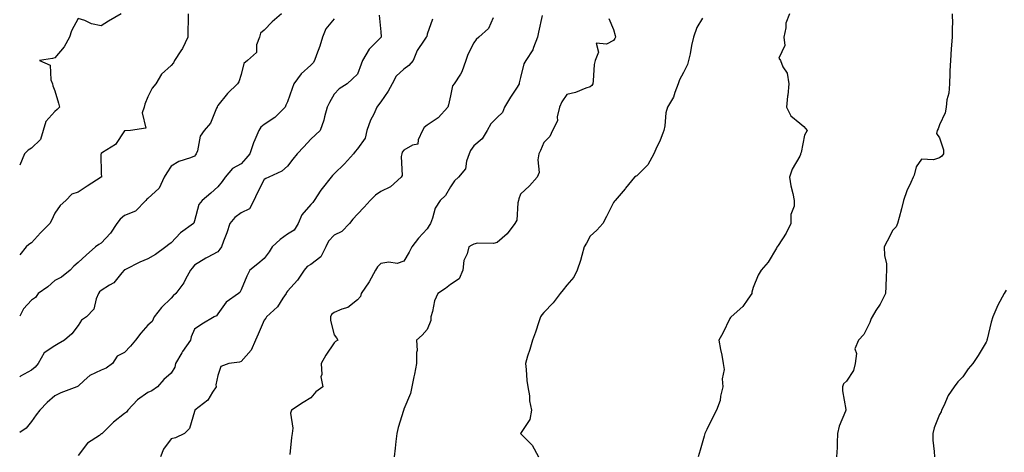
# Model space of a CAD drawing. Units: inches. Extents: x 1016003 to 1018643, y 7355978 to 7358618.
# Drawn here: x 1016003 to 1016426, y 7357454 to 7357639 of the extents above; entities that cross this region are included whole.
import ezdxf

# ---------------------------------------------------------------- set-up
doc = ezdxf.new("R2010")
doc.units = ezdxf.units.IN
doc.header["$MEASUREMENT"] = 0
doc.layers.add('Contour_10167355', color=7, linetype='Continuous', true_color=0x8982da)

msp = doc.modelspace()

# ---------------------------------------------------------------- linework, layer by layer
at = {"layer": 'Contour_10167355'}
for points in [[(1016046.59, 7357641.92, 3254), (1016041.2, 7357638.77, 3254), (1016038.05, 7357636.79, 3254), (1016033.82, 7357637.7, 3254), (1016030.94, 7357639.02, 3254), (1016028.05, 7357639.96, 3254), (1016025.32, 7357634.66, 3254), (1016024.33, 7357631.92, 3254), (1016022.13, 7357627.84, 3254), (1016018.05, 7357623.03, 3254), (1016017.13, 7357622.84, 3254), (1016011.55, 7357621.92, 3254), (1016016.11, 7357619.98, 3254), (1016016.39, 7357613.58, 3254), (1016017.11, 7357611.92, 3254), (1016017.23, 7357611.1, 3254), (1016018.05, 7357608.85, 3254), (1016019.67, 7357603.55, 3254), (1016020.04, 7357601.92, 3254), (1016019.05, 7357600.92, 3254), (1016018.05, 7357600.03, 3254), (1016014.21, 7357595.76, 3254), (1016013.06, 7357591.92, 3254), (1016011.9, 7357588.07, 3254), (1016008.05, 7357584.25, 3254), (1016006.59, 7357583.38, 3254), (1016005.11, 7357581.92, 3254), (1016003, 7357577.03, 3254)], [(1016115.48, 7357641.92, 3256), (1016111.44, 7357638.53, 3256), (1016108.05, 7357634.89, 3256), (1016106.35, 7357633.62, 3256), (1016105.93, 7357631.92, 3256), (1016104.75, 7357628.62, 3256), (1016104.65, 7357625.32, 3256), (1016100.87, 7357621.92, 3256), (1016099.33, 7357620.64, 3256), (1016098.05, 7357615.96, 3256), (1016097.16, 7357612.81, 3256), (1016096.54, 7357611.92, 3256), (1016092.21, 7357607.76, 3256), (1016088.05, 7357602.55, 3256), (1016087.86, 7357602.1, 3256), (1016087.82, 7357601.92, 3256), (1016087.56, 7357601.43, 3256), (1016085, 7357594.97, 3256), (1016082.24, 7357591.92, 3256), (1016080.46, 7357589.51, 3256), (1016079.33, 7357583.2, 3256), (1016078.85, 7357581.92, 3256), (1016078.56, 7357581.41, 3256), (1016078.05, 7357580.91, 3256), (1016076.32, 7357580.19, 3256), (1016071.32, 7357578.65, 3256), (1016068.05, 7357576.65, 3256), (1016066.22, 7357573.75, 3256), (1016065.08, 7357571.92, 3256), (1016062.84, 7357567.13, 3256), (1016058.05, 7357562.74, 3256), (1016057.57, 7357562.4, 3256), (1016057.12, 7357561.92, 3256), (1016052.71, 7357557.26, 3256), (1016048.05, 7357555.43, 3256), (1016046.11, 7357553.86, 3256), (1016044.73, 7357551.92, 3256), (1016042.06, 7357547.91, 3256), (1016038.05, 7357543.6, 3256), (1016036.96, 7357543.01, 3256), (1016035.49, 7357541.92, 3256), (1016031.52, 7357538.46, 3256), (1016028.05, 7357535.21, 3256), (1016026.26, 7357533.71, 3256), (1016024.62, 7357531.92, 3256), (1016020.98, 7357529, 3256), (1016018.05, 7357527.52, 3256), (1016015.08, 7357524.89, 3256), (1016010.92, 7357521.92, 3256), (1016009.77, 7357520.2, 3256), (1016008.05, 7357519.07, 3256), (1016004.64, 7357515.32, 3256), (1016003, 7357512.21, 3256)], [(1016075.36, 7357641.92, 3255), (1016075.29, 7357639.16, 3255), (1016075.28, 7357634.69, 3255), (1016075.2, 7357631.92, 3255), (1016072.92, 7357627.04, 3255), (1016072.24, 7357626.11, 3255), (1016069.42, 7357621.92, 3255), (1016069.04, 7357620.93, 3255), (1016068.05, 7357619.73, 3255), (1016063.91, 7357616.06, 3255), (1016061.47, 7357611.92, 3255), (1016059.93, 7357610.03, 3255), (1016058.05, 7357606.26, 3255), (1016056.77, 7357603.2, 3255), (1016056.48, 7357601.92, 3255), (1016055.62, 7357599.49, 3255), (1016057.14, 7357592.83, 3255), (1016050.52, 7357591.92, 3255), (1016048.26, 7357591.72, 3255), (1016048.05, 7357591.69, 3255), (1016044.11, 7357585.86, 3255), (1016038.6, 7357582.47, 3255), (1016038.05, 7357582.08, 3255), (1016037.95, 7357582.02, 3255), (1016037.92, 7357581.92, 3255), (1016037.87, 7357581.74, 3255), (1016038.05, 7357573.48, 3255), (1016038.09, 7357571.96, 3255), (1016038.09, 7357571.92, 3255), (1016038.05, 7357571.88, 3255), (1016037.95, 7357571.82, 3255), (1016032, 7357567.98, 3255), (1016028.05, 7357565.46, 3255), (1016025.41, 7357564.56, 3255), (1016022.79, 7357561.92, 3255), (1016020.33, 7357559.65, 3255), (1016018.05, 7357556.48, 3255), (1016016.65, 7357553.32, 3255), (1016015.88, 7357551.92, 3255), (1016011.98, 7357548, 3255), (1016008.05, 7357543.73, 3255), (1016006.98, 7357542.99, 3255), (1016005.84, 7357541.92, 3255), (1016003, 7357538.49, 3255)], [(1016157.43, 7357641.3, 3258), (1016158.05, 7357634.24, 3258), (1016158.26, 7357632.13, 3258), (1016158.2, 7357631.92, 3258), (1016158.15, 7357631.82, 3258), (1016158.05, 7357631.73, 3258), (1016153.15, 7357626.82, 3258), (1016150.18, 7357621.92, 3258), (1016149.69, 7357620.28, 3258), (1016148.05, 7357616.06, 3258), (1016145.99, 7357613.98, 3258), (1016143.58, 7357611.92, 3258), (1016140.2, 7357609.78, 3258), (1016138.05, 7357607.41, 3258), (1016136.01, 7357603.96, 3258), (1016135.01, 7357601.92, 3258), (1016133.86, 7357597.73, 3258), (1016133.61, 7357596.36, 3258), (1016132.03, 7357591.92, 3258), (1016130.01, 7357589.96, 3258), (1016128.05, 7357588.19, 3258), (1016125.03, 7357584.94, 3258), (1016122.1, 7357581.92, 3258), (1016120.36, 7357579.6, 3258), (1016118.05, 7357576.58, 3258), (1016115.58, 7357574.39, 3258), (1016110.06, 7357571.92, 3258), (1016108.7, 7357571.27, 3258), (1016108.05, 7357570.83, 3258), (1016104.94, 7357565.03, 3258), (1016103.57, 7357561.92, 3258), (1016101.67, 7357558.29, 3258), (1016098.05, 7357556.55, 3258), (1016095.4, 7357554.56, 3258), (1016093.27, 7357551.92, 3258), (1016092.01, 7357547.96, 3258), (1016090.52, 7357544.4, 3258), (1016089.61, 7357541.92, 3258), (1016088.98, 7357540.99, 3258), (1016088.05, 7357539.84, 3258), (1016083.49, 7357537.36, 3258), (1016082.91, 7357537.06, 3258), (1016078.05, 7357534.15, 3258), (1016077.1, 7357532.87, 3258), (1016076.32, 7357531.92, 3258), (1016074.19, 7357528.06, 3258), (1016073.44, 7357526.53, 3258), (1016070.01, 7357521.92, 3258), (1016068.95, 7357521.02, 3258), (1016068.05, 7357520, 3258), (1016063.97, 7357516, 3258), (1016060.8, 7357511.92, 3258), (1016059.95, 7357510.02, 3258), (1016058.05, 7357508.38, 3258), (1016055.09, 7357504.88, 3258), (1016052.67, 7357501.92, 3258), (1016050.54, 7357499.43, 3258), (1016048.05, 7357496.59, 3258), (1016044.86, 7357495.11, 3258), (1016042.86, 7357491.92, 3258), (1016040.1, 7357489.87, 3258), (1016038.05, 7357489.03, 3258), (1016033.15, 7357486.82, 3258), (1016030.76, 7357484.63, 3258), (1016028.05, 7357482.25, 3258), (1016027.86, 7357482.1, 3258), (1016027.55, 7357481.92, 3258), (1016020.65, 7357479.32, 3258), (1016018.05, 7357478.09, 3258), (1016014.76, 7357475.21, 3258), (1016011.59, 7357471.92, 3258), (1016010.06, 7357469.91, 3258), (1016008.05, 7357467.03, 3258), (1016005.77, 7357464.2, 3258), (1016003, 7357462.31, 3258)], [(1016206.38, 7357640.25, 3260), (1016204.39, 7357635.58, 3260), (1016200.21, 7357631.92, 3260), (1016199.09, 7357630.88, 3260), (1016198.05, 7357629.47, 3260), (1016195.45, 7357624.52, 3260), (1016194.55, 7357621.92, 3260), (1016192.93, 7357617.03, 3260), (1016192.25, 7357616.12, 3260), (1016189.58, 7357611.92, 3260), (1016188.86, 7357611.11, 3260), (1016188.05, 7357606.82, 3260), (1016187.12, 7357602.85, 3260), (1016186.92, 7357601.92, 3260), (1016182.67, 7357597.31, 3260), (1016178.05, 7357594.18, 3260), (1016176.73, 7357593.24, 3260), (1016176.02, 7357591.92, 3260), (1016174.08, 7357587.95, 3260), (1016173.97, 7357586, 3260), (1016171.76, 7357585.63, 3260), (1016168.05, 7357583.51, 3260), (1016167.33, 7357582.65, 3260), (1016167.13, 7357581.92, 3260), (1016166.83, 7357580.7, 3260), (1016167.32, 7357572.65, 3260), (1016166.9, 7357571.92, 3260), (1016162.21, 7357567.76, 3260), (1016158.05, 7357565.75, 3260), (1016155.88, 7357564.09, 3260), (1016153.55, 7357561.92, 3260), (1016150.93, 7357559.04, 3260), (1016148.05, 7357556.04, 3260), (1016146.08, 7357553.89, 3260), (1016144.6, 7357551.92, 3260), (1016141.39, 7357548.58, 3260), (1016138.05, 7357547, 3260), (1016135.6, 7357544.37, 3260), (1016134.41, 7357541.92, 3260), (1016132.28, 7357537.69, 3260), (1016128.05, 7357534.4, 3260), (1016126.47, 7357533.5, 3260), (1016125.16, 7357531.92, 3260), (1016122.24, 7357527.73, 3260), (1016118.05, 7357522.92, 3260), (1016117.61, 7357522.35, 3260), (1016117.42, 7357521.92, 3260), (1016116.04, 7357519.91, 3260), (1016113.78, 7357516.19, 3260), (1016109, 7357511.92, 3260), (1016108.65, 7357511.33, 3260), (1016108.05, 7357510.52, 3260), (1016105.38, 7357504.58, 3260), (1016104.29, 7357501.92, 3260), (1016102.38, 7357497.6, 3260), (1016098.05, 7357492.86, 3260), (1016097.41, 7357492.57, 3260), (1016092.85, 7357491.92, 3260), (1016089.33, 7357490.64, 3260), (1016088.05, 7357486.78, 3260), (1016087.26, 7357482.71, 3260), (1016087.31, 7357481.92, 3260), (1016085.76, 7357479.63, 3260), (1016083.79, 7357476.18, 3260), (1016078.22, 7357471.92, 3260), (1016078.19, 7357471.79, 3260), (1016078.05, 7357471.29, 3260), (1016075.88, 7357464.09, 3260), (1016073.75, 7357461.92, 3260), (1016069.94, 7357460.03, 3260), (1016068.05, 7357459.67, 3260), (1016064.75, 7357455.22, 3260), (1016063.45, 7357451.92, 3260)], [(1016227.41, 7357641.28, 3261), (1016225.85, 7357634.11, 3261), (1016225.34, 7357631.92, 3261), (1016223.63, 7357627.5, 3261), (1016223.41, 7357626.56, 3261), (1016220.38, 7357621.92, 3261), (1016219.5, 7357620.48, 3261), (1016218.05, 7357614.56, 3261), (1016217.58, 7357612.39, 3261), (1016217.51, 7357611.92, 3261), (1016216.59, 7357610.46, 3261), (1016213.81, 7357606.16, 3261), (1016211.26, 7357601.92, 3261), (1016210.33, 7357599.64, 3261), (1016208.05, 7357597.41, 3261), (1016205.29, 7357594.68, 3261), (1016203.76, 7357591.92, 3261), (1016201.61, 7357588.35, 3261), (1016198.05, 7357585.28, 3261), (1016196.67, 7357583.3, 3261), (1016196.07, 7357581.92, 3261), (1016194.9, 7357578.77, 3261), (1016194.51, 7357575.46, 3261), (1016191.42, 7357571.92, 3261), (1016189.75, 7357570.23, 3261), (1016188.05, 7357567.76, 3261), (1016185.94, 7357564.03, 3261), (1016183.54, 7357561.92, 3261), (1016181.41, 7357558.56, 3261), (1016180.36, 7357554.23, 3261), (1016179.47, 7357551.92, 3261), (1016178.87, 7357551.09, 3261), (1016178.05, 7357549.74, 3261), (1016174.23, 7357545.74, 3261), (1016171.41, 7357541.92, 3261), (1016170.34, 7357539.63, 3261), (1016168.05, 7357535.77, 3261), (1016165.16, 7357534.81, 3261), (1016161.49, 7357535.36, 3261), (1016158.05, 7357534.82, 3261), (1016156.6, 7357533.36, 3261), (1016155.78, 7357531.92, 3261), (1016153.05, 7357526.92, 3261), (1016153.03, 7357526.9, 3261), (1016149.65, 7357521.92, 3261), (1016149.32, 7357520.65, 3261), (1016148.05, 7357519.25, 3261), (1016143.98, 7357515.99, 3261), (1016141.42, 7357515.29, 3261), (1016138.05, 7357513.81, 3261), (1016136.95, 7357513.02, 3261), (1016136.44, 7357511.92, 3261), (1016136.48, 7357510.35, 3261), (1016138.05, 7357504.29, 3261), (1016139.12, 7357503, 3261), (1016139.57, 7357501.92, 3261), (1016138.67, 7357501.3, 3261), (1016138.05, 7357500.78, 3261), (1016134.51, 7357495.46, 3261), (1016132.42, 7357491.92, 3261), (1016132.73, 7357487.25, 3261), (1016132.29, 7357486.16, 3261), (1016133.12, 7357481.92, 3261), (1016130.22, 7357479.75, 3261), (1016128.05, 7357477.27, 3261), (1016124.81, 7357475.16, 3261), (1016119.74, 7357471.92, 3261), (1016119.36, 7357470.61, 3261), (1016120.3, 7357464.17, 3261), (1016119.97, 7357461.92, 3261), (1016119.72, 7357460.25, 3261), (1016119.02, 7357452.89, 3261)], [(1016256.07, 7357639.94, 3262), (1016258.05, 7357635.18, 3262), (1016258.81, 7357632.68, 3262), (1016258.85, 7357631.92, 3262), (1016258.63, 7357631.35, 3262), (1016258.05, 7357630.46, 3262), (1016255.02, 7357628.89, 3262), (1016250.57, 7357629.4, 3262), (1016251.61, 7357625.49, 3262), (1016250.22, 7357621.92, 3262), (1016249.77, 7357620.2, 3262), (1016249.32, 7357613.19, 3262), (1016249.08, 7357611.92, 3262), (1016248.71, 7357611.26, 3262), (1016248.05, 7357610.65, 3262), (1016246.18, 7357610.06, 3262), (1016241.74, 7357608.23, 3262), (1016238.05, 7357607.33, 3262), (1016235.82, 7357604.15, 3262), (1016234.9, 7357601.92, 3262), (1016233.88, 7357597.75, 3262), (1016233.91, 7357596.06, 3262), (1016231.81, 7357591.92, 3262), (1016230.66, 7357589.32, 3262), (1016228.05, 7357586.7, 3262), (1016226.71, 7357583.26, 3262), (1016225.99, 7357581.92, 3262), (1016225.46, 7357579.33, 3262), (1016226.1, 7357573.87, 3262), (1016225.18, 7357571.92, 3262), (1016221.88, 7357568.09, 3262), (1016218.05, 7357564.56, 3262), (1016217.41, 7357562.57, 3262), (1016217.25, 7357561.92, 3262), (1016216.92, 7357560.79, 3262), (1016216.52, 7357553.46, 3262), (1016215.6, 7357551.92, 3262), (1016212.38, 7357547.59, 3262), (1016208.05, 7357543.91, 3262), (1016206.54, 7357543.43, 3262), (1016199.61, 7357543.49, 3262), (1016198.05, 7357543.19, 3262), (1016197.21, 7357542.76, 3262), (1016195.83, 7357541.92, 3262), (1016195.17, 7357539.04, 3262), (1016193.81, 7357536.16, 3262), (1016193.29, 7357531.92, 3262), (1016191.74, 7357528.23, 3262), (1016188.05, 7357525.86, 3262), (1016185.84, 7357524.12, 3262), (1016182.62, 7357521.92, 3262), (1016181.11, 7357518.87, 3262), (1016180.34, 7357514.21, 3262), (1016179.61, 7357511.92, 3262), (1016179.56, 7357510.41, 3262), (1016178.05, 7357506.56, 3262), (1016175.83, 7357504.13, 3262), (1016173.47, 7357501.92, 3262), (1016173.68, 7357497.55, 3262), (1016173.38, 7357496.59, 3262), (1016173.49, 7357491.92, 3262), (1016172.6, 7357487.37, 3262), (1016172.33, 7357486.2, 3262), (1016171.43, 7357481.92, 3262), (1016170.85, 7357479.12, 3262), (1016168.05, 7357472.28, 3262), (1016167.96, 7357472.01, 3262), (1016167.9, 7357471.92, 3262), (1016167.85, 7357471.72, 3262), (1016165.57, 7357464.41, 3262), (1016164.93, 7357461.92, 3262), (1016164.52, 7357458.4, 3262), (1016164.31, 7357455.66, 3262), (1016163.84, 7357451.92, 3262)], [(1016296.26, 7357640.14, 3263), (1016293.86, 7357636.11, 3263), (1016292.38, 7357631.92, 3263), (1016291.59, 7357628.39, 3263), (1016290.89, 7357624.76, 3263), (1016290.28, 7357621.92, 3263), (1016289.74, 7357620.23, 3263), (1016288.05, 7357616.82, 3263), (1016286.4, 7357613.57, 3263), (1016285.85, 7357611.92, 3263), (1016284.35, 7357608.22, 3263), (1016283.74, 7357606.23, 3263), (1016281.26, 7357601.92, 3263), (1016280.47, 7357599.5, 3263), (1016280.05, 7357593.92, 3263), (1016279.61, 7357591.92, 3263), (1016279.25, 7357590.72, 3263), (1016278.05, 7357587.81, 3263), (1016276.15, 7357583.83, 3263), (1016275.33, 7357581.92, 3263), (1016272.76, 7357577.22, 3263), (1016268.05, 7357572.5, 3263), (1016267.7, 7357572.27, 3263), (1016267.03, 7357571.92, 3263), (1016263.22, 7357567.08, 3263), (1016263.07, 7357566.9, 3263), (1016258.81, 7357561.92, 3263), (1016258.45, 7357561.52, 3263), (1016258.05, 7357560.95, 3263), (1016255.02, 7357554.94, 3263), (1016253.5, 7357551.92, 3263), (1016250.84, 7357549.13, 3263), (1016248.05, 7357546.62, 3263), (1016246.39, 7357543.58, 3263), (1016245.47, 7357541.92, 3263), (1016244.4, 7357538.27, 3263), (1016243.9, 7357536.08, 3263), (1016242.43, 7357531.92, 3263), (1016241.03, 7357528.94, 3263), (1016238.05, 7357525.53, 3263), (1016236.39, 7357523.58, 3263), (1016235.1, 7357521.92, 3263), (1016232.06, 7357517.9, 3263), (1016228.05, 7357513.75, 3263), (1016227.22, 7357512.76, 3263), (1016226.71, 7357511.92, 3263), (1016225.98, 7357509.85, 3263), (1016224.54, 7357505.43, 3263), (1016223.19, 7357501.92, 3263), (1016222.07, 7357497.89, 3263), (1016221.15, 7357495.02, 3263), (1016220.23, 7357491.92, 3263), (1016220.58, 7357489.39, 3263), (1016220.81, 7357484.68, 3263), (1016221.27, 7357481.92, 3263), (1016221.9, 7357478.07, 3263), (1016221.99, 7357475.85, 3263), (1016222.85, 7357471.92, 3263), (1016222.11, 7357467.86, 3263), (1016218.05, 7357461.95, 3263), (1016218.04, 7357461.93, 3263), (1016218.04, 7357461.91, 3263), (1016218.05, 7357461.89, 3263), (1016223.05, 7357456.92, 3263), (1016225.78, 7357451.92, 3263)], [(1016333.61, 7357641.92, 3264), (1016332.05, 7357637.92, 3264), (1016332.01, 7357635.88, 3264), (1016331.14, 7357631.92, 3264), (1016331.59, 7357628.38, 3264), (1016329.02, 7357622.88, 3264), (1016329.69, 7357621.92, 3264), (1016330.76, 7357619.21, 3264), (1016332.64, 7357616.51, 3264), (1016333.26, 7357611.92, 3264), (1016332.89, 7357607.08, 3264), (1016332.81, 7357606.67, 3264), (1016332.37, 7357601.92, 3264), (1016334.23, 7357598.11, 3264), (1016338.05, 7357595.05, 3264), (1016339.79, 7357593.66, 3264), (1016341.13, 7357591.92, 3264), (1016340.02, 7357589.95, 3264), (1016338.58, 7357582.45, 3264), (1016338.39, 7357581.92, 3264), (1016338.33, 7357581.64, 3264), (1016338.05, 7357580.93, 3264), (1016334.7, 7357575.27, 3264), (1016333.64, 7357571.92, 3264), (1016334.21, 7357568.08, 3264), (1016335.09, 7357564.88, 3264), (1016335.64, 7357561.92, 3264), (1016335.55, 7357559.42, 3264), (1016334.18, 7357555.78, 3264), (1016334.13, 7357551.92, 3264), (1016332.11, 7357547.86, 3264), (1016328.72, 7357542.59, 3264), (1016328.31, 7357541.92, 3264), (1016328.2, 7357541.77, 3264), (1016328.05, 7357541.38, 3264), (1016324.52, 7357535.45, 3264), (1016321.42, 7357531.92, 3264), (1016320.19, 7357529.79, 3264), (1016318.05, 7357524.55, 3264), (1016317.43, 7357522.54, 3264), (1016317.4, 7357521.92, 3264), (1016315.71, 7357519.58, 3264), (1016313.6, 7357516.37, 3264), (1016308.54, 7357511.92, 3264), (1016308.32, 7357511.65, 3264), (1016308.05, 7357511.27, 3264), (1016304.98, 7357504.99, 3264), (1016303.27, 7357501.92, 3264), (1016304.04, 7357497.9, 3264), (1016304.51, 7357495.46, 3264), (1016305.19, 7357491.92, 3264), (1016305.54, 7357489.41, 3264), (1016304.68, 7357485.29, 3264), (1016304.93, 7357481.92, 3264), (1016303.98, 7357477.85, 3264), (1016303.89, 7357476.08, 3264), (1016302.29, 7357471.92, 3264), (1016300.84, 7357469.13, 3264), (1016298.05, 7357463.63, 3264), (1016297.49, 7357462.48, 3264), (1016297.25, 7357461.92, 3264), (1016296.91, 7357460.78, 3264), (1016295.23, 7357454.75, 3264), (1016294.34, 7357451.92, 3264)], [(1016403.53, 7357641.92, 3265), (1016403.57, 7357637.44, 3265), (1016403.47, 7357636.5, 3265), (1016403.49, 7357631.92, 3265), (1016403.08, 7357626.94, 3265), (1016403.07, 7357626.9, 3265), (1016402.73, 7357621.92, 3265), (1016402.53, 7357617.44, 3265), (1016402.54, 7357616.41, 3265), (1016402.36, 7357611.92, 3265), (1016402.05, 7357607.91, 3265), (1016401.19, 7357605.07, 3265), (1016400.83, 7357601.92, 3265), (1016400.49, 7357599.48, 3265), (1016398.05, 7357594.27, 3265), (1016397.42, 7357592.54, 3265), (1016397.04, 7357591.92, 3265), (1016396.79, 7357590.67, 3265), (1016398.05, 7357588.81, 3265), (1016399.79, 7357583.66, 3265), (1016399.82, 7357581.92, 3265), (1016399.09, 7357580.87, 3265), (1016398.05, 7357580.23, 3265), (1016395.47, 7357579.34, 3265), (1016390.33, 7357579.64, 3265), (1016388.05, 7357576.37, 3265), (1016387.17, 7357572.79, 3265), (1016386.73, 7357571.92, 3265), (1016385.77, 7357569.65, 3265), (1016384.02, 7357565.95, 3265), (1016382.64, 7357561.92, 3265), (1016381.68, 7357558.29, 3265), (1016380.74, 7357554.61, 3265), (1016380.03, 7357551.92, 3265), (1016379.45, 7357550.53, 3265), (1016378.05, 7357549.12, 3265), (1016375.54, 7357544.43, 3265), (1016374.33, 7357541.92, 3265), (1016374.36, 7357538.23, 3265), (1016375.22, 7357534.75, 3265), (1016375.26, 7357531.92, 3265), (1016375.18, 7357529.05, 3265), (1016374.94, 7357525.02, 3265), (1016374.89, 7357521.92, 3265), (1016372.53, 7357517.43, 3265), (1016370.74, 7357514.61, 3265), (1016369.1, 7357511.92, 3265), (1016368.68, 7357511.29, 3265), (1016368.05, 7357509.56, 3265), (1016365.56, 7357504.41, 3265), (1016363.24, 7357501.92, 3265), (1016361.73, 7357498.24, 3265), (1016362.36, 7357496.22, 3265), (1016361.79, 7357491.92, 3265), (1016361.03, 7357488.94, 3265), (1016358.05, 7357484.33, 3265), (1016356.82, 7357483.15, 3265), (1016356.39, 7357481.92, 3265), (1016356.32, 7357480.2, 3265), (1016357.76, 7357472.22, 3265), (1016357.74, 7357471.92, 3265), (1016357.6, 7357471.47, 3265), (1016354.97, 7357464.99, 3265), (1016354.24, 7357461.92, 3265), (1016354.03, 7357457.89, 3265), (1016354.08, 7357455.89, 3265), (1016353.83, 7357451.92, 3265)], [(1016138.05, 7357639.79, 3257), (1016134.41, 7357635.56, 3257), (1016133.05, 7357631.92, 3257), (1016131.86, 7357628.11, 3257), (1016130.48, 7357624.35, 3257), (1016129.66, 7357621.92, 3257), (1016129.06, 7357620.91, 3257), (1016128.05, 7357619.88, 3257), (1016123.84, 7357616.13, 3257), (1016120.77, 7357611.92, 3257), (1016120.06, 7357609.91, 3257), (1016118.05, 7357604.23, 3257), (1016117.23, 7357602.75, 3257), (1016116.96, 7357601.92, 3257), (1016112.56, 7357597.41, 3257), (1016108.05, 7357594.44, 3257), (1016106.63, 7357593.33, 3257), (1016105.65, 7357591.92, 3257), (1016103.99, 7357587.86, 3257), (1016103.39, 7357586.58, 3257), (1016101.85, 7357581.92, 3257), (1016100.14, 7357579.84, 3257), (1016098.05, 7357577.55, 3257), (1016094.34, 7357575.63, 3257), (1016091.22, 7357571.92, 3257), (1016089.96, 7357570, 3257), (1016088.05, 7357567.74, 3257), (1016085.03, 7357564.94, 3257), (1016081.4, 7357561.92, 3257), (1016079.89, 7357560.08, 3257), (1016078.05, 7357553.08, 3257), (1016077.83, 7357552.15, 3257), (1016077.68, 7357551.92, 3257), (1016072.01, 7357547.96, 3257), (1016068.05, 7357543.75, 3257), (1016067.04, 7357542.92, 3257), (1016065.76, 7357541.92, 3257), (1016061.26, 7357538.71, 3257), (1016058.05, 7357536.86, 3257), (1016054.61, 7357535.36, 3257), (1016048.4, 7357532.27, 3257), (1016048.05, 7357532.11, 3257), (1016047.95, 7357532.02, 3257), (1016047.88, 7357531.92, 3257), (1016046.9, 7357530.77, 3257), (1016043.47, 7357526.5, 3257), (1016041.64, 7357525.51, 3257), (1016038.05, 7357523.18, 3257), (1016037.34, 7357522.64, 3257), (1016036.8, 7357521.92, 3257), (1016035.82, 7357519.7, 3257), (1016034.8, 7357515.18, 3257), (1016031.72, 7357511.92, 3257), (1016029.51, 7357510.46, 3257), (1016028.05, 7357508.27, 3257), (1016025.36, 7357504.61, 3257), (1016022.2, 7357501.92, 3257), (1016019.59, 7357500.38, 3257), (1016018.05, 7357499.55, 3257), (1016013.5, 7357496.47, 3257), (1016010.97, 7357491.92, 3257), (1016009.65, 7357490.32, 3257), (1016008.05, 7357489.04, 3257), (1016003.41, 7357486.56, 3257), (1016003, 7357486.18, 3257)], [(1016180.33, 7357639.65, 3259), (1016178.05, 7357633.19, 3259), (1016177.79, 7357632.19, 3259), (1016177.51, 7357631.92, 3259), (1016176.71, 7357630.58, 3259), (1016173.74, 7357626.22, 3259), (1016172.03, 7357621.92, 3259), (1016170.14, 7357619.83, 3259), (1016168.05, 7357618.2, 3259), (1016164.72, 7357615.25, 3259), (1016162.97, 7357611.92, 3259), (1016161.26, 7357608.7, 3259), (1016158.05, 7357604.15, 3259), (1016157.12, 7357602.85, 3259), (1016156.42, 7357601.92, 3259), (1016155.07, 7357598.94, 3259), (1016153.69, 7357596.27, 3259), (1016152.11, 7357591.92, 3259), (1016151.33, 7357588.64, 3259), (1016148.05, 7357584.08, 3259), (1016147.12, 7357582.85, 3259), (1016146.37, 7357581.92, 3259), (1016142.43, 7357577.54, 3259), (1016138.05, 7357573.29, 3259), (1016137.35, 7357572.63, 3259), (1016136.77, 7357571.92, 3259), (1016132.9, 7357567.06, 3259), (1016132.38, 7357566.25, 3259), (1016129.45, 7357561.92, 3259), (1016128.92, 7357561.05, 3259), (1016128.05, 7357560.09, 3259), (1016124.22, 7357555.75, 3259), (1016122.63, 7357551.92, 3259), (1016120.82, 7357549.14, 3259), (1016118.05, 7357547.44, 3259), (1016114.8, 7357545.17, 3259), (1016111.37, 7357541.92, 3259), (1016110.16, 7357539.81, 3259), (1016108.05, 7357537.01, 3259), (1016105.26, 7357534.72, 3259), (1016101.86, 7357531.92, 3259), (1016100.51, 7357529.46, 3259), (1016098.05, 7357523.49, 3259), (1016097.61, 7357522.36, 3259), (1016096.91, 7357521.92, 3259), (1016091.66, 7357518.31, 3259), (1016088.05, 7357513.19, 3259), (1016087.59, 7357512.38, 3259), (1016086.59, 7357511.92, 3259), (1016081.23, 7357508.74, 3259), (1016078.05, 7357506.65, 3259), (1016076.63, 7357503.33, 3259), (1016076.33, 7357501.92, 3259), (1016072.94, 7357497.03, 3259), (1016072.67, 7357496.54, 3259), (1016069.91, 7357491.92, 3259), (1016069.66, 7357490.31, 3259), (1016068.05, 7357487.78, 3259), (1016064.84, 7357485.13, 3259), (1016062.15, 7357481.92, 3259), (1016059.7, 7357480.27, 3259), (1016058.05, 7357479.44, 3259), (1016053.62, 7357476.35, 3259), (1016049.41, 7357471.92, 3259), (1016048.91, 7357471.06, 3259), (1016048.05, 7357470.5, 3259), (1016043.26, 7357466.71, 3259), (1016038.38, 7357461.92, 3259), (1016038.21, 7357461.76, 3259), (1016038.05, 7357461.69, 3259), (1016037.21, 7357461.08, 3259), (1016032.15, 7357457.82, 3259), (1016028.05, 7357452.48, 3259)], [(1016426.61, 7357523.36, 3266), (1016425.79, 7357521.92, 3266), (1016423.1, 7357516.97, 3266), (1016423.06, 7357516.91, 3266), (1016420.94, 7357511.92, 3266), (1016420.29, 7357509.68, 3266), (1016418.55, 7357502.42, 3266), (1016418.41, 7357501.92, 3266), (1016418.3, 7357501.67, 3266), (1016418.05, 7357501.09, 3266), (1016414.57, 7357495.39, 3266), (1016412.34, 7357491.92, 3266), (1016410.34, 7357489.62, 3266), (1016408.05, 7357486.18, 3266), (1016405.97, 7357484, 3266), (1016404.36, 7357481.92, 3266), (1016401.74, 7357478.23, 3266), (1016399.87, 7357473.73, 3266), (1016398.96, 7357471.92, 3266), (1016398.73, 7357471.23, 3266), (1016398.05, 7357470.03, 3266), (1016395.7, 7357464.27, 3266), (1016395.15, 7357461.92, 3266), (1016395.2, 7357459.07, 3266), (1016395.77, 7357454.19, 3266), (1016395.82, 7357451.92, 3266)]]:
    msp.add_polyline3d(points, dxfattribs=at)

doc.saveas('drawing.dxf')
